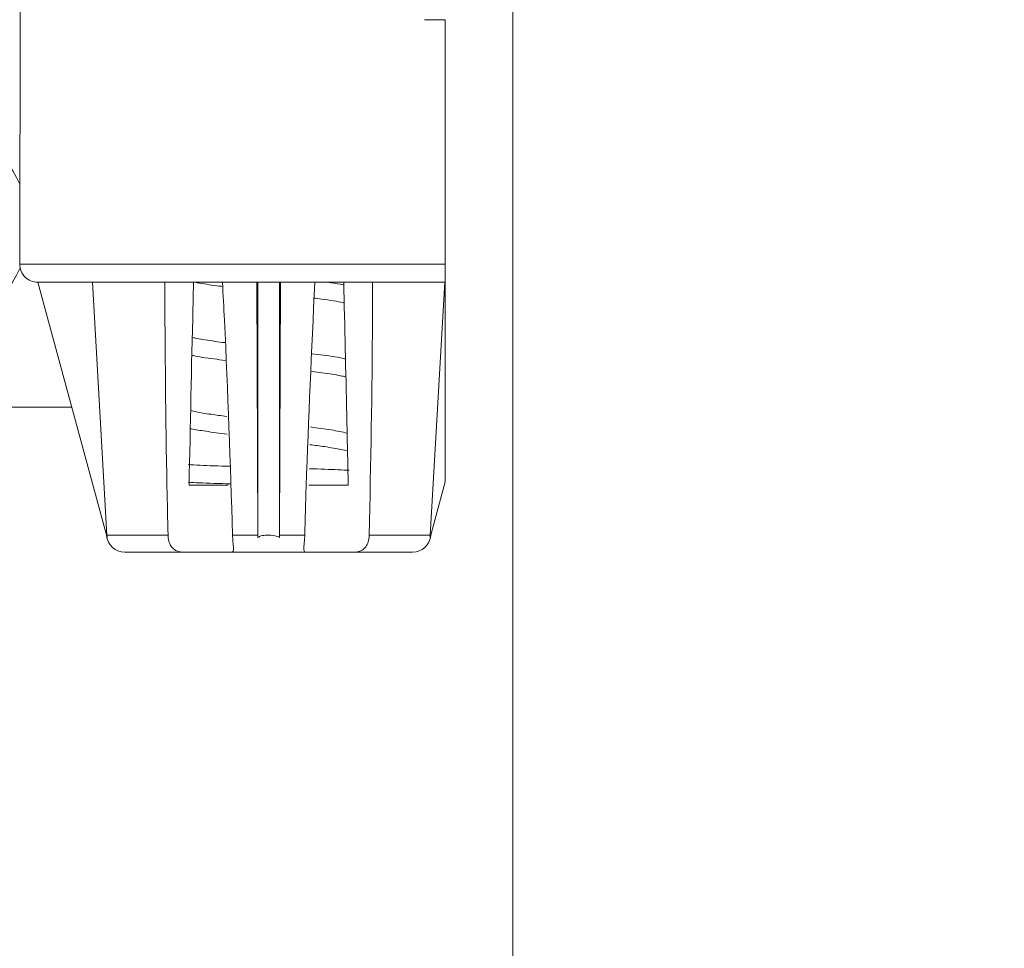
# Model space of a CAD drawing. Units: inches. Extents: x 0 to 33.4, y 0 to 8.5.
# Drawn here: x 7.2 to 7.6, y 4.5 to 4.8 of the extents above; entities that cross this region are included whole.
import ezdxf

# ---------------------------------------------------------------- set-up
doc = ezdxf.new("R2010")
doc.units = ezdxf.units.IN
doc.header["$MEASUREMENT"] = 0
doc.styles.add('SLDTEXTSTYLE0', font='TXT', dxfattribs={"width": 0.75})
doc.dimstyles.new('SLDDIMSTYLE2', dxfattribs={"dimtxt": 0.1377952755905512, "dimasz": 0.13, "dimexe": 0, "dimexo": 0.0625, "dimgap": 0.0344488188976378, "dimtad": 1, "dimlfac": 6, "dimrnd": 1e-09, "dimzin": 12, "dimdsep": 46, "dimtxsty": 'SLDTEXTSTYLE0', "dimsah": 1, "dimcen": 0.09, "dimadec": 0, "dimazin": 3, "dimtfac": 1, "dimtmove": 0, "dimatfit": 0, "dimfxl": 0, "dimfrac": 2, "dimtolj": 1, "dimtzin": 12, "dimarcsym": 0})

# ---------------------------------------------------------------- blocks, each defined once
blk = doc.blocks.new('_D_11')
at = {"color": 7, "linetype": 'Continuous', "lineweight": 0}
for p, q in [((6.32922796619172, 5.186762989624482), (6.32922796619172, 4.182288492555757)), ((7.385545876742635, 5.186762989624474), (7.385545876742635, 4.182288492555757)), ((6.857386921467177, 4.468398224271721), (6.815402423142351, 4.468398224271721)), ((6.815402423142351, 4.468398224271721), (6.815402423142351, 4.249648224623717)), ((7.213740821503182, 4.468398224271721), (7.255725319828008, 4.468398224271721)), ((7.255725319828008, 4.468398224271721), (7.255725319828008, 4.249648224623717)), ((6.815402423142351, 4.249648224623717), (6.857386921467177, 4.249648224623717)), ((7.255725319828008, 4.249648224623717), (7.213740821503182, 4.249648224623717)), ((6.32922796619172, 4.221658571295914), (6.07922796619172, 4.221658571295914)), ((6.32922796619172, 4.221658571295914), (7.385545876742635, 4.221658571295914)), ((7.385545876742635, 4.221658571295914), (7.635545876742635, 4.221658571295914))]:
    blk.add_line(p, q, dxfattribs=at)
for points in [[(6.32922796619172, 4.221658571295914), (6.19922796619172, 4.241658571295914), (6.19922796619172, 4.201658571295915)], [(7.385545876742635, 4.221658571295914), (7.515545876742634, 4.201658571295915), (7.515545876742634, 4.241658571295914)]]:
    blk.add_solid(points, dxfattribs=at)
at = {"color": 7, "linetype": 'Continuous', "lineweight": 0, "char_height": 0.1377952755905512, "attachment_point": 1, "style": 'SLDTEXTSTYLE0'}
for s, insert in [('6.34', (6.417064024781521, 4.427275662205563)), ('16.1', (6.857386921467177, 4.427275662205563))]:
    blk.add_mtext(s, dxfattribs=dict(at, insert=insert))

msp = doc.modelspace()

# ---------------------------------------------------------------- linework, layer by layer
at = {"color": 7, "linetype": 'Continuous', "lineweight": 15}
for p, q in [((7.353504015469507, 4.808752975167669), (7.360995845351694, 4.808752975167669)), ((7.360995845351694, 4.808752975167669), (7.360995845351695, 4.720170298002316)), ((7.206796370286078, 4.730668985666356), (7.206796370286078, 4.720170298002315)), ((7.206796370286078, 4.730668985666356), (7.206877608597567, 4.730668985666356)), ((7.213450810513303, 4.713608618212289), (7.213357871547901, 4.713609273938112)), ((7.238544107537101, 4.621101395243434), (7.213357871547901, 4.713609273938112)), ((7.213450810513303, 4.713608618212289), (7.293080897252769, 4.713608618212289)), ((7.238424698345522, 4.622025783144132), (7.233185808987586, 4.713608618212288)), ((7.293080231915419, 4.622025783144132), (7.292748520223359, 4.713608618212289)), ((7.293080897252769, 4.713608618212289), (7.293082459524922, 4.713609273938113)), ((7.300956475272955, 4.713609273938112), (7.293082459524922, 4.713609273938113)), ((7.293082459524924, 4.621101395242947), (7.293082459524922, 4.713609273938113)), ((7.300958037545107, 4.713608618212288), (7.300956475272955, 4.713609273938112)), ((7.300956475272955, 4.621101395242947), (7.300956475272955, 4.713609273938112)), ((7.300958037545107, 4.713608618212288), (7.360995845351695, 4.713608618212289)), ((7.300958702882459, 4.622025783144132), (7.301290414574518, 4.713608618212288)), ((7.355614236452356, 4.622025783144132), (7.360853125810292, 4.713608618212289)), ((7.360995845351695, 4.641306380000586), (7.360995845351694, 4.713608618212289)), ((7.225684802394558, 4.668333027661007), (6.48908904053979, 4.668333027661007)), ((7.268189033814975, 4.640117804563994), (7.282400213873169, 4.640117804563994)), ((7.311638720924711, 4.640117804563995), (7.325849900982904, 4.640117804563995)), ((7.355494827260751, 4.621101395243334), (7.360995845351695, 4.641306380000586)), ((7.238424698345522, 4.622025783144132), (7.260559107428374, 4.622025783144132)), ((7.238544107537101, 4.621101395243434), (7.238424698345522, 4.622025783144132)), ((7.283942402334677, 4.622025783144132), (7.293080231915419, 4.622025783144132)), ((7.300958702882459, 4.622025783144132), (7.310096532463202, 4.622025783144132)), ((7.333479827369505, 4.622025783144132), (7.355614236452356, 4.622025783144132)), ((7.244843360841577, 4.615839589340897), (7.266113684425279, 4.615839589340898)), ((7.266113684425279, 4.615839589340898), (7.283584706222048, 4.615839589340897)), ((7.283584706222048, 4.615839589340897), (7.310454228575831, 4.615839589340898)), ((7.310454228575831, 4.615839589340898), (7.3279252503726, 4.615839589340898)), ((7.3279252503726, 4.615839589340898), (7.349195573956301, 4.615839589340898))]:
    msp.add_line(p, q, dxfattribs=at)
at = {"color": 8, "linetype": 'Continuous', "lineweight": 15}
msp.add_line((7.206796370286078, 4.720170298002315), (7.360995845351695, 4.720170298002316), dxfattribs=at)
at = {"color": 7, "linetype": 'Continuous', "lineweight": 15}
for centre, radius, start, end in [((7.172347551388433, 4.73394982556127), 0.03772965879265141, 23.71005134233425, 89.97732641406616), ((7.172347551388433, 4.73394982556127), 0.03772965879265172, 196.1564353570909, 336.4259313675481), ((7.213358050076105, 4.720170298002315), 0.006561679790026531, 180, 270.0000000000008), ((7.244843360841577, 4.622401269130924), 0.006561679790026993, 184.5753547390856, 269.9999999999931), ((7.349195573956301, 4.622401269130925), 0.006561679790026531, 270.0000000000008, 355.4434534387861)]:
    msp.add_arc(centre, radius, start, end, dxfattribs=at)
msp.add_ellipse((7.297019467398949, 3.226995452050631), major_axis=(-0.0225672200836593, 5.168877757733405), ratio=0.0169002220870008, start_param=1.252909470930602, end_param=1.275545654302535, dxfattribs=at)
for points, knots in [([(7.360995845351695, 4.720170298002316), (7.360995845351695, 4.719991937462864), (7.360995845351695, 4.719289786044917), (7.360995845351695, 4.718067430627489), (7.360995845351694, 4.716462323542706), (7.360995845351695, 4.714849795314851), (7.360995845351695, 4.713786756608515), (7.360995845351695, 4.713664425914536), (7.360995845351695, 4.713608618212289)], [0, 0, 0, 0, 0.04149679293395414, 0.1633603042939426, 0.2907221805232583, 0.4861595070560734, 0.7655841203879834, 1, 1, 1, 1]), ([(7.260559107428374, 4.622025783144132), (7.260426499345324, 4.627848178529834), (7.259731043199986, 4.658383426144062), (7.259522030066449, 4.688906012787696), (7.259352871107985, 4.713608618212288)], [0, 0, 0, 0, 0.190677850700959, 1, 1, 1, 1]), ([(7.269809323318709, 4.713689751809161), (7.269732554852158, 4.71060130651979), (7.269123020603907, 4.686079347669899), (7.268624642839448, 4.661554149481203), (7.268189033814975, 4.640117804563994)], [0, 0, 0, 0, 0.1259461084767356, 1, 1, 1, 1]), ([(7.270311920335143, 4.713608618212288), (7.272495424332956, 4.713222071387535), (7.275442878516822, 4.712700282072278), (7.279520285535941, 4.712182309880315), (7.280577108019533, 4.712048056749397)], [0, 0, 0, 0, 0.7408101573779655, 1, 1, 1, 1]), ([(7.280272339474084, 4.713608618212289), (7.280514616610577, 4.709046345819261), (7.282135125848485, 4.678530859852501), (7.283111771684164, 4.647995715792587), (7.283942402334677, 4.622025783144132)], [0, 0, 0, 0, 0.1495067913385845, 1, 1, 1, 1]), ([(7.310096532463202, 4.622025783144132), (7.310263692611608, 4.627848178529835), (7.311140355253817, 4.658383426144063), (7.312591860211624, 4.688906012787697), (7.313766595323794, 4.713608618212288)], [0, 0, 0, 0, 0.1906778507009626, 1, 1, 1, 1]), ([(7.324021294879776, 4.712680516949621), (7.323668100181522, 4.712753746627921), (7.322172558822961, 4.713063824930662), (7.320027432389955, 4.71337269357054), (7.318388909989585, 4.713608618212288)], [0, 0, 0, 0, 0.2361651158833336, 1, 1, 1, 1]), ([(7.325849900982904, 4.640117804563995), (7.325680098984456, 4.648554906699183), (7.325187053426657, 4.673053297568942), (7.324598206222775, 4.697549055589256), (7.324212154542385, 4.713608618212288)], [0, 0, 0, 0, 0.344394135110428, 1, 1, 1, 1]), ([(7.334686063689893, 4.713608618212289), (7.334677213556919, 4.709046345819261), (7.334618018032114, 4.6785308598525), (7.334002943814451, 4.647995715792586), (7.333479827369506, 4.622025783144132)], [0, 0, 0, 0, 0.1495067913386086, 1, 1, 1, 1]), ([(7.313326901725391, 4.707902574693793), (7.314286031516466, 4.707774916729786), (7.318412317365814, 4.707225717596011), (7.322386401869047, 4.706635483380803), (7.324220935322312, 4.706173821721042), (7.324385479247547, 4.706132414124199)], [0, 0, 0, 0, 0.216100751668859, 0.9296901023642238, 1, 1, 1, 1]), ([(7.281109079443056, 4.691741686460336), (7.279939466667064, 4.691895826142672), (7.276006039555776, 4.692414200443869), (7.271956649707338, 4.693058819993719), (7.269870342837539, 4.693512492439124), (7.26934708474637, 4.693626276169234)], [0, 0, 0, 0, 0.240727309201011, 0.80956992251946, 1, 1, 1, 1]), ([(7.269207783161307, 4.687189758821989), (7.269394110298615, 4.687137497370188), (7.271223897937961, 4.686624274444624), (7.275561485648566, 4.686062159686069), (7.279905791159671, 4.685479779829339), (7.281277943147809, 4.68529583473703)], [0, 0, 0, 0, 0.07198203242085775, 0.7068848643387453, 1, 1, 1, 1]), ([(7.324855828090072, 4.685844343038005), (7.324656067422516, 4.685900422007958), (7.322812863819896, 4.686417866010884), (7.31848106302022, 4.686980156236211), (7.314161682045997, 4.687558762866213), (7.312817792701819, 4.687738784792774)], [0, 0, 0, 0, 0.07726282633537083, 0.712908710168178, 1, 1, 1, 1]), ([(7.312659284445936, 4.681336868755091), (7.313910438652703, 4.681172261202711), (7.317930543964963, 4.680643357817196), (7.32219043990049, 4.67996386191864), (7.324377275515011, 4.679486826422238), (7.325006399317482, 4.679349589593179)], [0, 0, 0, 0, 0.2434900305328338, 0.7823620461276747, 1, 1, 1, 1]), ([(7.281808271048256, 4.665013859394013), (7.279855036135335, 4.665269033153097), (7.275602445650922, 4.665824598432306), (7.271366998607122, 4.666517793199487), (7.269409817749393, 4.666958057710652), (7.26877302109325, 4.667101304037337)], [0, 0, 0, 0, 0.3643057286206867, 0.7931678185258274, 1, 1, 1, 1]), ([(7.268632513768734, 4.660609074740345), (7.268756790780887, 4.660581044937147), (7.270205174078073, 4.660254372304207), (7.274388062347506, 4.659576462790617), (7.279297284124588, 4.658923354567192), (7.281961509754034, 4.658568913935527)], [0, 0, 0, 0, 0.04115470073546319, 0.4796364195849481, 0.9999999999999999, 0.9999999999999999, 0.9999999999999999, 0.9999999999999999]), ([(7.325462175349295, 4.658962485287241), (7.323681924214271, 4.659359770307108), (7.320184815319984, 4.660140193332381), (7.314802711206366, 4.660843854182255), (7.312160440837341, 4.661189306848017)], [0, 0, 0, 0, 0.5090636834135687, 1, 1, 1, 1]), ([(7.312001687917842, 4.654777509205559), (7.31377869354196, 4.654540333669788), (7.318046837683694, 4.653970667845535), (7.322756693192829, 4.653202941912975), (7.324853522877203, 4.652742864969427), (7.325593483325889, 4.652580506174091)], [0, 0, 0, 0, 0.3158182639280378, 0.7585557719921072, 1, 1, 1, 1]), ([(7.282996644228318, 4.646934423684987), (7.279046226043548, 4.647060283844064), (7.272653867734785, 4.647263944113933), (7.269156152118626, 4.647467296723938), (7.267819992333323, 4.647544979305812)], [0, 0, 0, 0, 0.6179907311129812, 1, 1, 1, 1]), ([(7.326218942464557, 4.645487022147224), (7.32497087190005, 4.645559498489934), (7.321640126803438, 4.645752917219586), (7.315577132296989, 4.645946047570825), (7.311786015330479, 4.646066809638241)], [0, 0, 0, 0, 0.3747121224542957, 1, 1, 1, 1]), ([(7.267819992333323, 4.641171625021619), (7.269079508035993, 4.641098958567441), (7.2726319987054, 4.640894001297037), (7.279078104428832, 4.640689349445684), (7.283238779412175, 4.640557255763894)], [0, 0, 0, 0, 0.3545444083830565, 1, 1, 1, 1]), ([(7.266113684425279, 4.615839589340898), (7.265666986238099, 4.615861357125901), (7.264467009990729, 4.615919832458266), (7.262829416415338, 4.616611309054646), (7.261527411405067, 4.618033767659441), (7.260774552750557, 4.619852260082135), (7.260578591896738, 4.621267191687887), (7.260559684741422, 4.622003306536722), (7.260559107428374, 4.622025783144132)], [0, 0, 0, 0, 0.1407505983659098, 0.3781017691350612, 0.5834296175602236, 0.7841662612879245, 0.9934097101580543, 1, 1, 1, 1]), ([(7.283942402334677, 4.622025783144132), (7.28396124010141, 4.621556632499661), (7.284009360642693, 4.620358200473479), (7.284181033406062, 4.618580523027789), (7.28430847067348, 4.617020347546142), (7.28418981918524, 4.61608483223033), (7.283867192829607, 4.615849844281181), (7.283619618145618, 4.615840856727321), (7.283584706222048, 4.615839589340897)], [0, 0, 0, 0, 0.1377748680605996, 0.3519419960998557, 0.5638878308389701, 0.767269291561338, 0.9671813104051286, 1, 1, 1, 1]), ([(7.293082459524924, 4.621101395242947), (7.293082181443897, 4.621281687542319), (7.293081709126606, 4.621587911852648), (7.29308066238043, 4.621898185768921), (7.293080231915419, 4.622025783144132)], [0, 0, 0, 0, 0.5887589367986691, 1, 1, 1, 1]), ([(7.293082459524924, 4.621101395242947), (7.293302237860305, 4.621246281429106), (7.294108350343246, 4.621777701248376), (7.296448252550571, 4.622091987732028), (7.298788956079679, 4.622028097400215), (7.300491476256074, 4.621461124804243), (7.300844112434233, 4.621188320662597), (7.300956475272955, 4.621101395242947)], [0, 0, 0, 0, 0.09658687540891116, 0.3542655185736316, 0.8355889735899309, 0.9476126081532624, 1, 1, 1, 1]), ([(7.300956475272955, 4.621101395242947), (7.300956753353981, 4.621281687542318), (7.300957225671272, 4.621587911852648), (7.300958272417449, 4.62189818576892), (7.300958702882459, 4.622025783144132)], [0, 0, 0, 0, 0.5887589367986068, 1, 1, 1, 1]), ([(7.310454228575831, 4.615839589340898), (7.310315524427384, 4.615861357125901), (7.309942920086637, 4.615919832458267), (7.309732236129353, 4.616611309054646), (7.309803683262717, 4.618033767659441), (7.309985621366169, 4.619852260082134), (7.310074957248997, 4.621267191687892), (7.310095893202615, 4.622003306536722), (7.310096532463202, 4.622025783144132)], [0, 0, 0, 0, 0.1407505983659291, 0.3781017691350431, 0.5834296175602459, 0.7841662612879381, 0.9934097101580539, 1, 1, 1, 1]), ([(7.333479827369505, 4.622025783144132), (7.333449208209247, 4.621556632499661), (7.333370992432076, 4.62035820047348), (7.332814553727458, 4.618580523027789), (7.331697232764557, 4.617020347546143), (7.33011924378287, 4.61608483223033), (7.328774754769221, 4.615849844281183), (7.328030238827887, 4.615840856727322), (7.3279252503726, 4.615839589340898)], [0, 0, 0, 0, 0.1377748680605951, 0.3519419960998427, 0.5638878308389692, 0.7672692915613707, 0.9671813104051575, 1, 1, 1, 1]), ([(7.355494827260751, 4.621101395243334), (7.355527402566987, 4.621281687542577), (7.355582731334348, 4.621587911852782), (7.355605055740026, 4.621898185768921), (7.355614236452356, 4.622025783144132)], [0, 0, 0, 0, 0.5887589366232083, 1, 1, 1, 1])]:
    msp.add_open_spline(points, degree=3, knots=knots, dxfattribs=at)

# ---------------------------------------------------------------- dimensions: what is measured, and where the dimension line sits
at = {"color": 7, "linetype": 'Continuous', "lineweight": 0}
dim = msp.add_linear_dim(base=(7.385545876742635, 4.221658571295914), p1=(6.32922796619172, 5.226133068364639), p2=(7.385545876742635, 5.226133068364631), dimstyle='SLDDIMSTYLE2', dxfattribs=at)
dim.commit()
dim.dimension.update_dxf_attribs({"geometry": '_D_11', "text_midpoint": (6.857386921467177, 4.221658571295914), "dimtype": 160})

doc.saveas('drawing.dxf')
